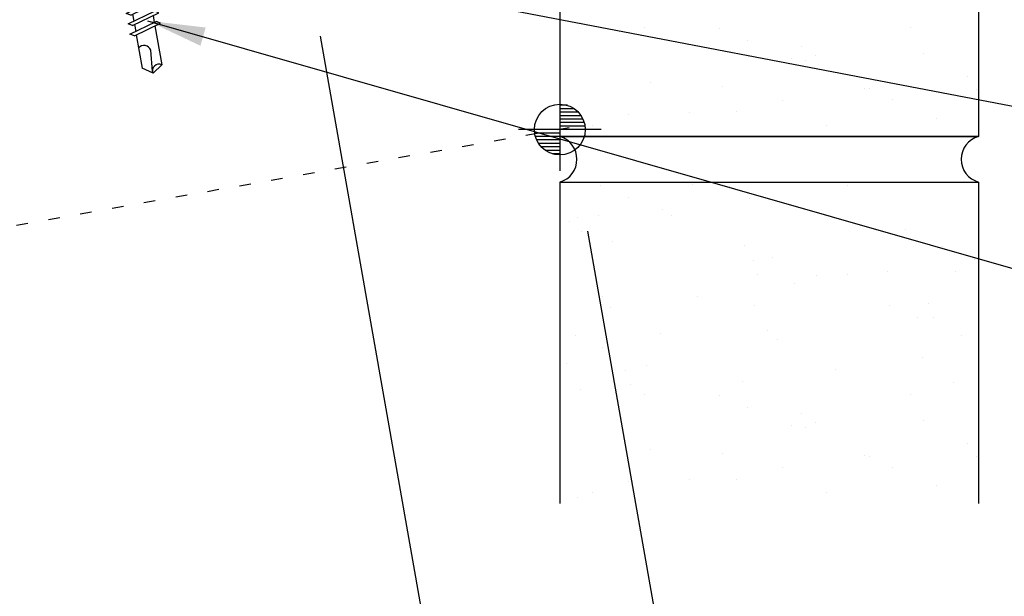
# Model space of a CAD drawing. Units: inches. Extents: x 6.5 to 41.7, y 11.9 to 43.
# Drawn here: x 24.6 to 33.1, y 19.6 to 24.6 of the extents above; entities that cross this region are included whole.
import ezdxf

# ---------------------------------------------------------------- set-up
doc = ezdxf.new("R2010")
doc.units = ezdxf.units.IN
doc.header["$MEASUREMENT"] = 0
doc.linetypes.add('ACAD_ISO07W100', pattern=[3, 0, -3])
for name, color, linetype in [('DIM', 7, 'Continuous'), ('ELEV-MK', 3, 'Continuous'), ('FASTENER', 9, 'Continuous'), ('TEXT', 2, 'Continuous'), ('WALL', 7, 'Continuous')]:
    doc.layers.add(name, color=color, linetype=linetype)
doc.styles.add('TEXT1', font='ROMANS.shx', dxfattribs={"width": 0.75, "height": 0.375})
doc.dimstyles.new('DETAIL$7', dxfattribs={"dimscale": 4, "dimtxt": 0.09375, "dimasz": 0.125, "dimexe": 0.0625, "dimexo": 0.125, "dimgap": 0.0625, "dimtad": 1, "dimdec": 4, "dimzin": 3, "dimdsep": 46, "dimlunit": 4, "dimtxsty": 'TEXT1', "dimblk": 'ARCHTICK', "dimcen": 0.0625, "dimclrd": 7, "dimclre": 7, "dimclrt": 2, "dimadec": 0, "dimazin": 0, "dimtfac": 0.59375, "dimtdec": 4, "dimtmove": 0, "dimatfit": 3, "dimfxl": 0, "dimfrac": 2, "dimtolj": 1, "dimtzin": 3, "dimarcsym": 0})

# ---------------------------------------------------------------- blocks, each defined once
blk = doc.blocks.new('FZ7')
at = {"layer": 'FASTENER'}
for p, q in [((-0.2154, 0.3051), (-0.2154, 0.1712)), ((-0.161, 0.3366), (0.161, 0.3366)), ((-0.1065, 0.3051), (-0.1065, 0.1712)), ((0.1065, 0.3051), (0.1065, 0.1712)), ((0.2154, 0.3051), (0.2154, 0.1712)), ((-0.224, 0.1712), (0.2154, 0.1712)), ((-0.324, 0.0712), (-0.324, 0.0369)), ((-0.324, 0.0369), (0.324, 0.0369)), ((-0.1392, -0.016), (0.0458, 0.0369)), ((-0.1035, -0.0361), (0.1392, 0.0333)), ((-0.0863, 0.0369), (-0.0863, -0.0008)), ((-0.0863, 0.0369), (0.0863, 0.0369)), ((0.0863, 0.0369), (0.1328, 0.0369)), ((0.0863, 0.0181), (0.0863, -0.0425)), ((0.1392, 0.0333), (0.1328, 0.0369)), ((0.324, 0.0712), (0.324, 0.0369)), ((-0.1035, -0.0361), (-0.1392, -0.016)), ((-0.1392, -0.1069), (0.1035, -0.0375)), ((-0.1035, -0.127), (0.1392, -0.0576)), ((-0.0863, -0.0311), (-0.0863, -0.0917)), ((0.0863, -0.0728), (0.0863, -0.1334)), ((0.1392, -0.0576), (0.1035, -0.0375)), ((-0.1035, -0.127), (-0.1392, -0.1069)), ((-0.1392, -0.1977), (0.1035, -0.1284)), ((-0.1035, -0.2178), (0.1392, -0.1485)), ((-0.0863, -0.122), (-0.0863, -0.1826)), ((0.0863, -0.1636), (0.0863, -0.2243)), ((0.1392, -0.1485), (0.1035, -0.1284)), ((-0.1035, -0.2178), (-0.1392, -0.1977)), ((-0.1392, -0.2886), (0.1035, -0.2193)), ((-0.1035, -0.3087), (0.1392, -0.2394)), ((-0.0863, -0.2129), (-0.0863, -0.2735)), ((0.0863, -0.2545), (0.0863, -0.3152)), ((0.1392, -0.2394), (0.1035, -0.2193)), ((-0.1035, -0.3087), (-0.1392, -0.2886)), ((-0.1392, -0.3795), (0.1035, -0.3102)), ((-0.1035, -0.3996), (0.1392, -0.3303)), ((-0.0863, -0.3038), (-0.0863, -0.3644)), ((0.1392, -0.3303), (0.1035, -0.3102)), ((-0.1035, -0.3996), (-0.1392, -0.3795)), ((-0.1392, -0.4704), (0.1035, -0.4011)), ((-0.1035, -0.4905), (0.1392, -0.4212)), ((-0.0863, -0.3947), (-0.0863, -0.4553)), ((0.0863, -0.3454), (0.0863, -0.4061)), ((0.1392, -0.4212), (0.1035, -0.4011)), ((-0.1035, -0.4905), (-0.1392, -0.4704)), ((-0.1392, -0.5613), (0.1035, -0.492)), ((-0.0863, -0.4856), (-0.0863, -0.5462)), ((0.0863, -0.4363), (0.0863, -0.497)), ((0.1392, -0.5121), (0.1035, -0.492)), ((-0.1035, -0.5814), (-0.1392, -0.5613)), ((-0.1392, -0.6522), (0.1035, -0.5829)), ((-0.1035, -0.5814), (0.1392, -0.5121)), ((-0.0863, -0.5765), (-0.0863, -0.6371)), ((0.0863, -0.5272), (0.0863, -0.5879)), ((0.1392, -0.603), (0.1035, -0.5829)), ((-0.1035, -0.6723), (-0.1392, -0.6522)), ((-0.1392, -0.7431), (0.1035, -0.6738)), ((-0.1035, -0.6723), (0.1392, -0.603)), ((-0.0863, -0.6674), (-0.0863, -0.728)), ((0.0863, -0.6181), (0.0863, -0.6787)), ((0.1392, -0.6939), (0.1035, -0.6738)), ((-0.1035, -0.7632), (-0.1392, -0.7431)), ((-0.1392, -0.834), (0.1035, -0.7647)), ((-0.1035, -0.7632), (0.1392, -0.6939)), ((-0.0863, -0.7583), (-0.0863, -0.8189)), ((0.0863, -0.709), (0.0863, -0.7696)), ((0.1392, -0.7848), (0.1035, -0.7647)), ((-0.1035, -0.8541), (-0.1392, -0.834)), ((-0.1035, -0.8541), (0.1392, -0.7848)), ((-0.0863, -0.8492), (-0.0863, -0.9098)), ((0.0863, -0.7999), (0.0863, -0.8605)), ((-0.1392, -0.9249), (0.1035, -0.8556)), ((-0.1035, -0.945), (-0.1392, -0.9249)), ((-0.1035, -0.945), (0.1392, -0.8757)), ((0.0863, -0.8908), (0.0863, -1.2321)), ((0.1392, -0.8757), (0.1035, -0.8556)), ((-0.0863, -0.9401), (-0.0863, -1.2321)), ((-0.0019, -1.2773), (0.0143, -1.0906)), ((0, -1.2929), (-0.0863, -1.2321)), ((0, -1.2929), (0.0863, -1.2321))]:
    blk.add_line(p, q, dxfattribs=at)
for centre, radius, start, end in [((-0.161, 0.2738), 0.0628, 29.87542, 150.12458), ((0, 0.141), 0.1956, 56.99743, 123.00257), ((0.161, 0.2738), 0.0628, 29.87542, 150.12458), ((-0.224, 0.0712), 0.1, 90, 180), ((0.224, 0.0712), 0.1, 0, 90), ((-0.046, -1.1025), 0.0615, 11.14455, 130.906), ((0.0544, -1.2785), 0.0563, 55.45845, 194.84539)]:
    blk.add_arc(centre, radius, start, end, dxfattribs=at)
blk = doc.blocks.new('A$C53A16981')
at = {"layer": 'FASTENER', "rotation": 9.999999999999451}
blk.add_blockref('FZ7', (0.332, 1.2732), dxfattribs=at)
blk = doc.blocks.new('_ArchTick')
at = {"color": 0, "linetype": 'ByBlock', "const_width": 0.15}
blk.add_lwpolyline([(-0.5, -0.5), (0.5, 0.5)], dxfattribs=at)
blk = doc.blocks.new('A$C7D392131')
at = {"layer": 'WALL'}
for p, q in [((-12.6509, -12.7206), (-12.6509, -15.5066)), ((-9.0259, -12.7206), (-9.0259, -15.5066)), ((-12.6509, -15.5066), (-9.0259, -15.5066)), ((-9.0259, -15.5066), (-12.6509, -15.5066)), ((-12.6509, -15.9008), (-12.6509, -18.6868)), ((-12.6509, -15.9008), (-9.0259, -15.9008)), ((-9.0259, -15.9008), (-9.0259, -18.6868))]:
    blk.add_line(p, q, dxfattribs=at)
at = {"layer": 'WALL', "linetype": 'Continuous'}
for p, q in [((-12.4742, -14.518), (-12.4742, -14.518)), ((-11.9134, -14.5607), (-11.9134, -14.5607)), ((-11.2653, -14.57), (-11.2653, -14.57)), ((-9.6135, -14.5622), (-9.6135, -14.5622)), ((-11.0228, -14.6705), (-11.0228, -14.6705)), ((-10.5586, -14.7287), (-10.5586, -14.7287)), ((-10.644, -14.8274), (-10.644, -14.8274)), ((-10.4324, -14.8061), (-10.4324, -14.8061)), ((-9.4981, -14.7839), (-9.4981, -14.7839)), ((-10.521, -14.8479), (-10.521, -14.8479)), ((-9.1233, -14.9836), (-9.1233, -14.9836)), ((-11.8647, -15.0391), (-11.8647, -15.0391)), ((-11.2397, -15.0723), (-11.2397, -15.0723)), ((-10.0111, -15.0895), (-10.0111, -15.0895)), ((-9.9661, -15.0946), (-9.9661, -15.0946)), ((-9.0375, -15.1001), (-9.0375, -15.1001)), ((-10.7196, -15.1938), (-10.7196, -15.1938)), ((-9.7686, -15.19), (-9.7686, -15.19)), ((-12.0586, -15.3163), (-12.0586, -15.3163)), ((-11.5251, -15.2998), (-11.5251, -15.2998)), ((-11.1243, -15.294), (-11.1243, -15.294)), ((-9.3898, -15.3469), (-9.3898, -15.3469)), ((-12.3679, -15.4108), (-12.3679, -15.4108)), ((-10.3436, -15.4106), (-10.3436, -15.4106)), ((-12.4946, -15.45), (-12.4946, -15.45)), ((-12.3017, -15.9316), (-12.3017, -15.9316)), ((-11.506, -15.924), (-11.506, -15.924)), ((-11.1795, -15.9394), (-11.1795, -15.9394)), ((-10.5717, -15.9018), (-10.5717, -15.9018)), ((-10.1618, -15.9297), (-10.1618, -15.9297)), ((-12.0592, -16.0321), (-12.0592, -16.0321)), ((-11.0046, -16.0407), (-11.0046, -16.0407)), ((-12.3133, -16.1901), (-12.3133, -16.1901)), ((-11.7581, -16.1399), (-11.7581, -16.1399)), ((-11.6804, -16.189), (-11.6804, -16.189)), ((-12.5636, -16.2459), (-12.5636, -16.2459)), ((-12.4977, -16.2117), (-12.4977, -16.2117)), ((-12.4601, -16.3309), (-12.4601, -16.3309)), ((-9.6584, -16.3109), (-9.6584, -16.3109)), ((-12.1978, -16.4119), (-12.1978, -16.4119)), ((-11.0476, -16.4511), (-11.0476, -16.4511)), ((-9.3372, -16.4561), (-9.3372, -16.4561)), ((-10.9766, -16.5831), (-10.9766, -16.5831)), ((-10.8051, -16.5516), (-10.8051, -16.5516)), ((-9.0572, -16.5746), (-9.0572, -16.5746)), ((-10.939, -16.7024), (-10.939, -16.7024)), ((-10.4263, -16.7085), (-10.4263, -16.7085)), ((-10.1561, -16.7001), (-10.1561, -16.7001)), ((-9.8107, -16.6738), (-9.8107, -16.6738)), ((-9.2218, -16.6779), (-9.2218, -16.6779)), ((-10.6163, -16.7798), (-10.6163, -16.7798)), ((-12.2827, -16.8936), (-12.2827, -16.8936)), ((-11.459, -16.8908), (-11.459, -16.8908)), ((-10.9634, -16.9662), (-10.9634, -16.9662)), ((-9.7934, -16.9706), (-9.7934, -16.9706)), ((-9.4555, -16.9546), (-9.4555, -16.9546)), ((-12.2125, -16.99), (-12.2125, -16.99)), ((-9.5509, -17.071), (-9.5509, -17.071)), ((-9.4179, -17.0739), (-9.4179, -17.0739)), ((-11.7823, -17.2102), (-11.7823, -17.2102)), ((-10.848, -17.188), (-10.848, -17.188)), ((-12.5194, -17.2307), (-12.5194, -17.2307)), ((-10.7616, -17.2651), (-10.7616, -17.2651)), ((-9.1721, -17.2279), (-9.1721, -17.2279)), ((-12.2769, -17.3311), (-12.2769, -17.3311)), ((-12.5896, -17.4764), (-12.5896, -17.4764)), ((-9.5116, -17.4246), (-9.5116, -17.4246)), ((-12.0797, -17.5373), (-12.0797, -17.5373)), ((-11.8981, -17.488), (-11.8981, -17.488)), ((-10.2651, -17.5238), (-10.2651, -17.5238)), ((-11.0707, -17.6299), (-11.0707, -17.6299)), ((-9.2405, -17.6365), (-9.2405, -17.6365)), ((-12.4742, -17.6981), (-12.4742, -17.6981)), ((-12.0421, -17.6565), (-12.0421, -17.6565)), ((-11.9134, -17.7408), (-11.9134, -17.7408)), ((-11.2653, -17.7502), (-11.2653, -17.7502)), ((-9.6135, -17.7423), (-9.6135, -17.7423)), ((-11.0228, -17.8506), (-11.0228, -17.8506)), ((-10.5586, -17.9088), (-10.5586, -17.9088)), ((-10.4324, -17.9863), (-10.4324, -17.9863)), ((-9.4981, -17.9641), (-9.4981, -17.9641)), ((-10.644, -18.0075), (-10.644, -18.0075)), ((-10.521, -18.028), (-10.521, -18.028)), ((-9.1233, -18.1638), (-9.1233, -18.1638)), ((-11.8647, -18.2192), (-11.8647, -18.2192)), ((-11.2397, -18.2524), (-11.2397, -18.2524)), ((-10.0111, -18.2697), (-10.0111, -18.2697)), ((-9.9661, -18.2747), (-9.9661, -18.2747)), ((-9.0375, -18.2803), (-9.0375, -18.2803)), ((-10.7196, -18.3739), (-10.7196, -18.3739)), ((-9.7686, -18.3701), (-9.7686, -18.3701)), ((-12.0586, -18.4964), (-12.0586, -18.4964)), ((-11.5251, -18.48), (-11.5251, -18.48)), ((-11.1243, -18.4742), (-11.1243, -18.4742)), ((-12.3679, -18.5909), (-12.3679, -18.5909)), ((-10.3436, -18.5907), (-10.3436, -18.5907)), ((-9.3898, -18.527), (-9.3898, -18.527)), ((-12.4946, -18.6302), (-12.4946, -18.6302))]:
    blk.add_line(p, q, dxfattribs=at)
at = {"layer": 'WALL'}
for centre, start, end in [((-12.7076, -15.7037), 286.06651, 73.93349), ((-8.9691, -15.7037), 106.06651, 253.93349)]:
    blk.add_arc(centre, 0.2051, start, end, dxfattribs=at)
blk = doc.blocks.new('A$C77364788')
at = {"layer": 'WALL'}
blk.add_blockref('A$C7D392131', (1.0289, 0), dxfattribs=at)
blk = doc.blocks.new('SURVEY')
at = {"color": 11}
for p, q in [((0, 0.1785), (0, -0.1785)), ((0.0328, 0.105), (0, 0.105)), ((0.0632, 0.09), (0, 0.09)), ((0.0805, 0.075), (0, 0.075)), ((0.0922, 0.06), (0, 0.06)), ((0.1004, 0.045), (0, 0.045)), ((0.1058, 0.03), (0, 0.03)), ((0.109, 0.015), (0, 0.015)), ((0.1785, 0), (-0.1785, 0)), ((0, -0.015), (-0.109, -0.015)), ((0, -0.03), (-0.1058, -0.03)), ((0, -0.045), (-0.1004, -0.045)), ((0, -0.06), (-0.0922, -0.06)), ((0, -0.075), (-0.0805, -0.075)), ((0, -0.09), (-0.0632, -0.09)), ((0, -0.105), (-0.0328, -0.105))]:
    blk.add_line(p, q, dxfattribs=at)
blk.add_circle((0, 0), 0.11, dxfattribs=at)

msp = doc.modelspace()

# ---------------------------------------------------------------- linework, layer by layer
at = {"layer": 'DIM', "color": 7}
for p, q in [((27.21362, 24.46959), (29.12408, 13.63483)), ((29.52708, 22.77922), (31.07871, 13.97949))]:
    msp.add_line(p, q, dxfattribs=at)
at = {"layer": 'TEXT', "linetype": 'ACAD_ISO07W100', "ltscale": 0.06}
msp.add_line((29.36934, 23.67382), (8.77827, 20.04306), dxfattribs=at)

# ---------------------------------------------------------------- block references
at = {"layer": 'ELEV-MK', "xscale": 2, "yscale": 2, "zscale": 2}
msp.add_blockref('SURVEY', (29.28862, 23.65959), dxfattribs=at)
at = {"layer": 'TEXT'}
msp.add_blockref('A$C53A16981', (25.20989, 24.14685), dxfattribs=at)
at = {"layer": 'WALL'}
msp.add_blockref('A$C77364788', (40.91061, 39.10585), dxfattribs=at)

# ---------------------------------------------------------------- leaders
at = {"layer": 'DIM'}
for points in [[(25.98253, 25.24886), (34.45222, 23.62306), (34.99378, 23.62306)], [(25.71791, 24.60224), (34.60439, 22.0563), (35.09642, 22.0563)]]:
    msp.add_leader(points, dimstyle='DETAIL$7', override={"dimfrac": 2}, dxfattribs=at)

doc.saveas('drawing.dxf')
